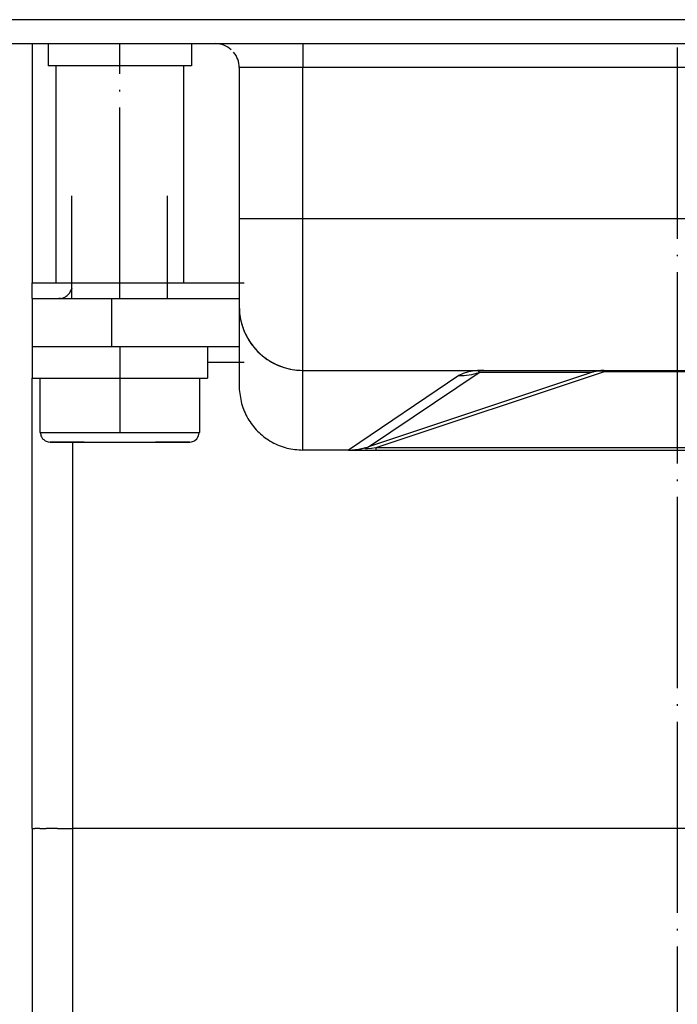
# Model space of a CAD drawing. Units: millimetres. Extents: x -1439 to 654, y -453 to 246.
# Drawn here: x 503 to 545, y 54 to 116 of the extents above; entities that cross this region are included whole.
import ezdxf

# ---------------------------------------------------------------- set-up
doc = ezdxf.new("R2010")
doc.units = ezdxf.units.MM
doc.linetypes.add('DOT_CENTER', pattern=[14, 12, -1, 0, -1])
doc.layers.add('1', color=7, linetype='Continuous')

# ---------------------------------------------------------------- blocks, each defined once
blk = doc.blocks.new('995900114__40', base_point=(509.603, 94.007))
at = {"color": 7, "linetype": 'Continuous'}
for p, q in [((504.103, 95.007), (504.103, 93.007)), ((515.103, 95.007), (515.103, 93.007)), ((504.103, 93.007), (509.824, 93.007)), ((509.824, 93.007), (515.103, 93.007))]:
    blk.add_line(p, q, dxfattribs=at)
blk = doc.blocks.new('995900114_1', base_point=(509.603, 94.007))
blk.add_blockref('995900114__40', (509.603, 94.007))
blk = doc.blocks.new('Skin_Group2__46', base_point=(509.603, 101.507))
at = {"color": 7, "linetype": 'Continuous'}
for p, q in [((506.603, 98.007), (506.603, 104.453)), ((512.603, 98.007), (512.603, 104.453)), ((504.603, 89.607), (504.603, 93.007)), ((514.603, 93.007), (514.603, 89.607)), ((504.603, 89.607), (504.642, 89.474)), ((514.554, 89.402), (514.592, 89.585)), ((514.592, 89.585), (514.603, 89.607)), ((504.642, 89.474), (504.659, 89.402)), ((504.659, 89.402), (504.698, 89.335)), ((504.698, 89.335), (504.762, 89.221)), ((504.762, 89.221), (504.832, 89.165)), ((504.832, 89.165), (504.921, 89.087)), ((504.921, 89.087), (505.042, 89.046)), ((505.042, 89.046), (505.116, 89.016)), ((505.116, 89.016), (505.239, 89.007)), ((505.239, 89.007), (514, 89.007)), ((506.835, 89.007), (505.425, 89.007)), ((507.366, 89.007), (506.835, 89.007)), ((512.275, 89.007), (511.839, 89.007)), ((513.741, 89.007), (512.275, 89.007)), ((514, 89.007), (514.095, 89.016)), ((514.095, 89.016), (514.114, 89.021)), ((514.114, 89.021), (514.29, 89.087)), ((514.29, 89.087), (514.313, 89.104)), ((514.313, 89.104), (514.45, 89.221)), ((514.45, 89.221), (514.467, 89.248)), ((514.467, 89.248), (514.554, 89.402))]:
    blk.add_line(p, q, dxfattribs=at)
at = {"color": 3, "linetype": 'Continuous'}
for p, q in [((504.603, 89.607), (514.603, 89.607)), ((504.632, 89.607), (504.603, 89.607)), ((505.425, 89.007), (505.239, 89.007)), ((514, 89.007), (513.741, 89.007))]:
    blk.add_line(p, q, dxfattribs=at)
at = {"layer": '1', "color": 2, "linetype": 'DOT_CENTER'}
for p, q in [((509.603, 98.007), (509.603, 114.007)), ((509.603, 95.007), (509.603, 89.607))]:
    blk.add_line(p, q, dxfattribs=at)
blk = doc.blocks.new('995595163_DIN_7984_-_M6_x_12_---_9N__47', base_point=(509.603, 101.507))
blk.add_blockref('Skin_Group2__46', (509.603, 101.507))
blk = doc.blocks.new('995595163_DIN_7984_-_M6_x_12_---_9N_1', base_point=(509.603, 101.507))
blk.add_blockref('995595163_DIN_7984_-_M6_x_12_---_9N__47', (509.603, 101.507))
blk = doc.blocks.new('501024954_Aufbauhöhe_108_5mm_ohne_Schweißzugabe__48', base_point=(544.603, 89.382))
at = {"color": 7, "linetype": 'Continuous'}
for p, q in [((504.103, 114.007), (504.103, 99.007)), ((504.103, 98.007), (504.103, 99.007)), ((504.103, 98.007), (504.103, 95.007)), ((504.103, 98.007), (509.103, 98.007)), ((505.875, 98.012), (505.784, 98.007)), ((509.103, 98.007), (517.103, 98.007)), ((504.103, 95.007), (509.103, 95.007)), ((509.103, 95.007), (517.103, 95.007)), ((504.103, 64.757), (504.103, 93.007)), ((523.954, 88.507), (524.387, 88.507)), ((524.387, 88.507), (564.818, 88.507)), ((504.103, 64.757), (504.125, 64.757)), ((504.125, 64.757), (504.28, 64.757)), ((504.582, 64.757), (504.667, 64.757)), ((504.667, 64.757), (504.989, 64.757)), ((505.689, 64.757), (505.91, 64.757)), ((505.91, 64.757), (506.656, 64.757)), ((508.803, 64.757), (508.255, 64.757)), ((510.049, 64.757), (508.803, 64.757)), ((512.043, 64.757), (511.576, 64.757)), ((513.564, 64.757), (512.043, 64.757)), ((515.757, 64.757), (515.299, 64.757)), ((517.564, 64.757), (515.757, 64.757)), ((519.892, 64.757), (519.467, 64.757)), ((521.991, 64.757), (519.892, 64.757)), ((524.387, 64.757), (524.019, 64.757)), ((526.792, 64.757), (524.387, 64.757)), ((529.178, 64.757), (528.884, 64.757)), ((531.949, 64.757), (529.178, 64.757)), ((534.193, 64.757), (533.986, 64.757)), ((537.511, 64.757), (534.193, 64.757)), ((539.359, 64.757), (539.253, 64.757)), ((549.846, 64.757), (539.359, 64.757))]:
    blk.add_line(p, q, dxfattribs=at)
at = {"color": 3, "linetype": 'Continuous'}
for p, q in [((504.103, 99.007), (505.402, 99.007)), ((505.402, 99.007), (505.603, 99.007)), ((513.603, 99.007), (514.385, 99.007)), ((514.385, 99.007), (517.403, 99.007)), ((506.603, 98.663), (506.581, 98.6)), ((509.103, 95.007), (509.103, 98.007)), ((515.757, 94.007), (515.103, 94.007)), ((517.403, 94.007), (515.757, 94.007)), ((506.656, 64.757), (506.656, 89.007))]:
    blk.add_line(p, q, dxfattribs=at)
blk.add_open_spline([(505.875, 98.012), (505.95, 98.028), (506.103, 98.061), (506.305, 98.193), (506.474, 98.373), (506.545, 98.524), (506.581, 98.6)], degree=3, knots=[0, 0, 0, 0, 0.2296685, 0.4653984, 0.709485, 0.9618776, 0.9618776, 0.9618776, 0.9618776], dxfattribs=at)
blk = doc.blocks.new('501024954_Aufbauhöhe_108_5mm_ohne_Schweißzugabe__49', base_point=(544.603, 89.382))
blk.add_blockref('501024954_Aufbauhöhe_108_5mm_ohne_Schweißzugabe__48', (544.603, 89.382))
blk = doc.blocks.new('501024953_Aufbauhöhe_88_5mm_-_ohne_Schweißzugabe__50', base_point=(544.603, 59.634))
at = {"color": 7, "linetype": 'Continuous'}
for p, q in [((504.103, 64.757), (504.103, 24.507)), ((504.407, 64.757), (504.28, 64.757)), ((504.582, 64.757), (504.407, 64.757)), ((505.309, 64.757), (504.989, 64.757)), ((505.689, 64.757), (505.309, 64.757)), ((507.875, 64.757), (506.656, 64.757)), ((508.255, 64.757), (507.875, 64.757)), ((511.085, 64.757), (510.049, 64.757)), ((511.576, 64.757), (511.085, 64.757)), ((514.825, 64.757), (513.564, 64.757)), ((515.299, 64.757), (514.825, 64.757)), ((519.034, 64.757), (517.564, 64.757)), ((519.467, 64.757), (519.034, 64.757)), ((523.647, 64.757), (521.991, 64.757)), ((524.019, 64.757), (523.647, 64.757)), ((528.589, 64.757), (526.792, 64.757)), ((528.884, 64.757), (528.589, 64.757)), ((533.785, 64.757), (531.949, 64.757)), ((533.986, 64.757), (533.785, 64.757)), ((539.151, 64.757), (537.511, 64.757)), ((539.253, 64.757), (539.151, 64.757))]:
    blk.add_line(p, q, dxfattribs=at)
at = {"color": 3, "linetype": 'Continuous'}
blk.add_line((506.656, 24.507), (506.656, 64.757), dxfattribs=at)
at = {"layer": '1', "color": 2, "linetype": 'DOT_CENTER'}
blk.add_line((544.603, 113.765), (544.603, 5.507), dxfattribs=at)
blk = doc.blocks.new('501024953_Aufbauhöhe_88_5mm_-_ohne_Schweißzugabe__51', base_point=(544.603, 59.634))
blk.add_blockref('501024953_Aufbauhöhe_88_5mm_-_ohne_Schweißzugabe__50', (544.603, 59.634))
blk = doc.blocks.new('Skin_Group1__52', base_point=(544.603, 100.207))
at = {"color": 7, "linetype": 'Continuous'}
for p, q in [((617.103, 115.507), (472.103, 115.507)), ((472.103, 114.007), (617.103, 114.007)), ((505.103, 114.007), (505.103, 112.607)), ((514.103, 114.007), (514.103, 112.607)), ((514.103, 112.607), (505.103, 112.607)), ((505.603, 99.007), (505.603, 112.607)), ((513.603, 112.607), (513.603, 99.007)), ((517.103, 112.507), (517.103, 103.007)), ((517.103, 103.007), (517.103, 97.839)), ((505.603, 99.007), (510.297, 99.007)), ((510.297, 99.007), (513.603, 99.007)), ((517.103, 97.507), (517.103, 92.507)), ((521.103, 93.507), (532.269, 93.507)), ((539.218, 93.379), (525.219, 88.712)), ((532.269, 93.507), (556.936, 93.507)), ((532.452, 93.507), (532.414, 93.507)), ((523.954, 88.507), (521.103, 88.507)), ((524.023, 88.507), (525.673, 88.507)), ((525.673, 88.507), (563.533, 88.507))]:
    blk.add_line(p, q, dxfattribs=at)
at = {"color": 3, "linetype": 'Continuous'}
for p, q in [((521.103, 114.007), (521.103, 112.507)), ((521.103, 112.507), (517.103, 112.507)), ((568.103, 112.507), (521.103, 112.507)), ((521.103, 103.007), (521.103, 112.507)), ((521.103, 103.007), (517.103, 103.007)), ((568.103, 103.007), (521.103, 103.007)), ((521.103, 93.507), (521.103, 103.007)), ((517.103, 97.839), (517.103, 97.507)), ((521.103, 88.507), (521.103, 93.507)), ((525.219, 88.712), (532.161, 93.378)), ((540.009, 93.422), (525.673, 88.643)), ((531.17, 93.317), (530.896, 93.175)), ((531.497, 93.417), (531.17, 93.317)), ((531.866, 93.479), (531.497, 93.417)), ((532.064, 93.497), (531.866, 93.479)), ((532.166, 93.503), (532.064, 93.497)), ((532.151, 93.451), (532.25, 93.492)), ((532.161, 93.378), (532.151, 93.451)), ((539.218, 93.379), (532.161, 93.378)), ((532.269, 93.507), (532.166, 93.503)), ((532.25, 93.492), (532.366, 93.505)), ((532.414, 93.507), (532.269, 93.507)), ((532.366, 93.505), (532.414, 93.507)), ((532.414, 93.507), (532.452, 93.507)), ((540.009, 93.422), (540.009, 93.507)), ((549.197, 93.422), (540.009, 93.422)), ((530.896, 93.175), (523.954, 88.507)), ((523.954, 88.507), (524.594, 88.558)), ((523.954, 88.507), (524.023, 88.507)), ((524.594, 88.558), (525.219, 88.712)), ((525.016, 88.599), (525.054, 88.637)), ((525.04, 88.594), (525.016, 88.599)), ((525.075, 88.592), (525.04, 88.594)), ((525.054, 88.637), (525.219, 88.712)), ((525.157, 88.593), (525.075, 88.592)), ((525.412, 88.613), (525.157, 88.593)), ((525.673, 88.643), (525.412, 88.613)), ((563.533, 88.643), (525.673, 88.643)), ((525.673, 88.643), (525.673, 88.507))]:
    blk.add_line(p, q, dxfattribs=at)
at = {"color": 7, "linetype": 'Continuous'}
for centre, radius, start, end in [((515.603, 112.507), 1.5, 48.00033, 90.00028), ((515.603, 112.507), 1.5, 359.99976, 39.99997), ((521.103, 97.507), 4, 180.00003, 269.99997), ((523.954, 92.507), 4, 270.00009, 288.43504)]:
    blk.add_arc(centre, radius, start, end, dxfattribs=at)
at = {"color": 3, "linetype": 'Continuous'}
for points, knots in [([(517.103, 97.507), (517.116, 97.244), (517.142, 96.719), (517.319, 96.224), (517.407, 95.976)], [0, 0, 0, 0, 0.784099, 1.568266, 1.568266, 1.568266, 1.568266]), ([(517.407, 95.976), (517.537, 95.708), (517.796, 95.17), (518.216, 94.746), (518.426, 94.534)], [0, 0, 0, 0, 0.888266, 1.776563, 1.776563, 1.776563, 1.776563]), ([(518.565, 94.415), (518.749, 94.278), (519.118, 94.005), (519.749, 93.725), (520.415, 93.541), (520.874, 93.518), (521.103, 93.507)], [0, 0, 0, 0, 0.686394, 1.372804, 2.059227, 2.745657, 2.745657, 2.745657, 2.745657]), ([(530.896, 93.175), (531.111, 93.183), (531.541, 93.2), (531.954, 93.319), (532.161, 93.378)], [0, 0, 0, 0, 0.642641, 1.285114, 1.285114, 1.285114, 1.285114]), ([(540.009, 93.507), (539.873, 93.501), (539.605, 93.49), (539.346, 93.416), (539.218, 93.379)], [0, 0, 0, 0, 0.4038976, 0.8034523, 0.8034523, 0.8034523, 0.8034523]), ([(540.009, 93.422), (539.873, 93.441), (539.607, 93.478), (539.346, 93.412), (539.218, 93.379)], [0, 0, 0, 0, 0.4049405, 0.7985617, 0.7985617, 0.7985617, 0.7985617]), ([(517.108, 92.298), (517.151, 91.962), (517.236, 91.291), (517.677, 90.365), (518.319, 89.574), (519.143, 88.974), (520.09, 88.581), (520.765, 88.532), (521.103, 88.507)], [0, 0, 0, 0, 1.009517, 2.019058, 3.028636, 4.038257, 5.047913, 6.05759, 6.05759, 6.05759, 6.05759])]:
    blk.add_open_spline(points, degree=3, knots=knots, dxfattribs=at)
at = {"color": 7, "linetype": 'Continuous'}
blk.add_open_spline([(517.103, 92.507), (517.103, 92.472), (517.104, 92.402), (517.107, 92.333), (517.108, 92.298)], degree=3, knots=[0, 0, 0, 0, 0.1047196, 0.2094393, 0.2094393, 0.2094393, 0.2094393], dxfattribs=at)
blk = doc.blocks.new('588885320_F_1600mm__53', base_point=(544.603, 100.207))
blk.add_blockref('Skin_Group1__52', (544.603, 100.207))
blk = doc.blocks.new('588885320_F_1600mm__54', base_point=(544.603, 100.207))
blk.add_blockref('588885320_F_1600mm__53', (544.603, 100.207))
blk = doc.blocks.new('Bgr_HL50F_1700__55', base_point=(544.603, 60.505))
for name, p in [('588885320_F_1600mm__54', (544.603, 100.207)), ('501024954_Aufbauhöhe_108_5mm_ohne_Schweißzugabe__49', (544.603, 89.382)), ('501024953_Aufbauhöhe_88_5mm_-_ohne_Schweißzugabe__51', (544.603, 59.634)), ('995595163_DIN_7984_-_M6_x_12_---_9N_1', (509.603, 101.507)), ('995900114_1', (509.603, 94.007))]:
    blk.add_blockref(name, p)

msp = doc.modelspace()

# ---------------------------------------------------------------- block references
msp.add_blockref('Bgr_HL50F_1700__55', (544.603, 60.505))

doc.saveas('drawing.dxf')
